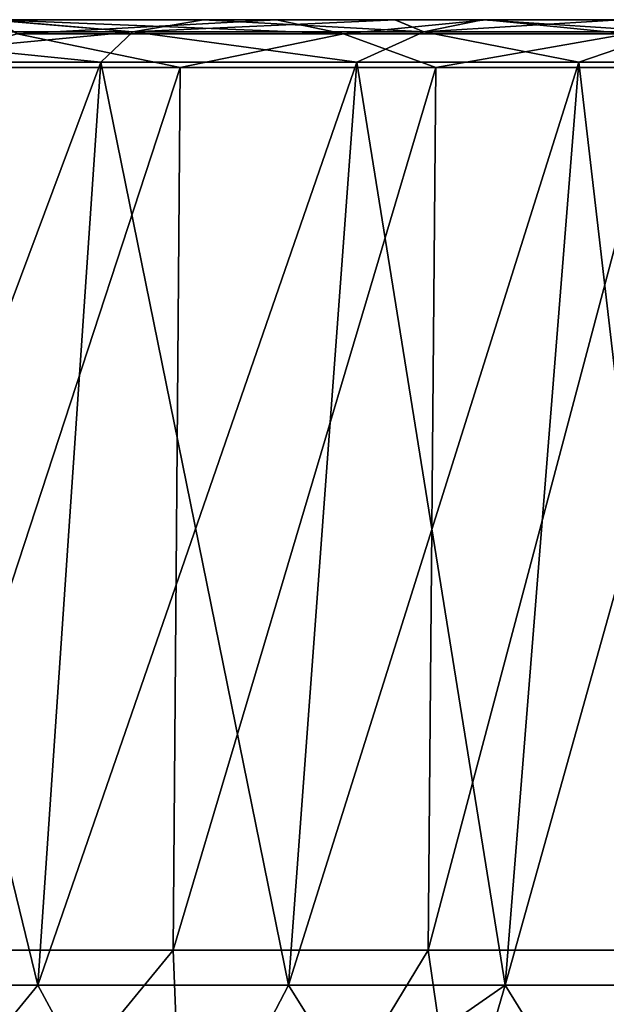
# Model space of a CAD drawing. Units: millimetres. Extents: x -175 to 175, y -4 to 126.
# Drawn here: x 120 to 145, y 84 to 126 of the extents above; entities that cross this region are included whole.
import ezdxf

# ---------------------------------------------------------------- set-up
doc = ezdxf.new("R2010")
doc.units = ezdxf.units.MM
doc.header["$LTSCALE"] = 65.185185
for name, color, linetype in [('1', 7, 'CONTINUOUS'), ('2', 7, 'CONTINUOUS'), ('22', 7, 'CONTINUOUS'), ('24', 7, 'CONTINUOUS'), ('26', 7, 'CONTINUOUS'), ('33', 7, 'CONTINUOUS'), ('35', 7, 'CONTINUOUS'), ('4', 7, 'CONTINUOUS'), ('41', 7, 'CONTINUOUS'), ('43', 7, 'CONTINUOUS'), ('46', 7, 'CONTINUOUS'), ('48', 7, 'CONTINUOUS'), ('6', 7, 'CONTINUOUS')]:
    doc.layers.add(name, color=color, linetype=linetype)

msp = doc.modelspace()

# ---------------------------------------------------------------- linework, layer by layer
at = {"layer": '1', "color": 7, "linetype": 'Continuous'}
for points in [[(118.768, 125.5, 275.74), (130.729, 125.5, 263.255), (118.526, 125.5, 268.81), (118.768, 125.5, 275.74)], [(118.526, 125.5, 268.81), (130.729, 125.5, 263.255), (118.678, 125.5, 268.657), (118.526, 125.5, 268.81)], [(118.678, 125.5, 268.657), (130.729, 125.5, 263.255), (127.622, 125.5, 258.983), (118.678, 125.5, 268.657)], [(130.729, 125.5, -113.255), (118.768, 125.5, -125.74), (118.678, 125.5, -118.657), (130.729, 125.5, -113.255)], [(127.622, 125.5, -108.983), (130.729, 125.5, -113.255), (118.678, 125.5, -118.657), (127.622, 125.5, -108.983)], [(130.729, 125.5, 263.255), (139.681, 125.5, 252.007), (127.622, 125.5, 258.983), (130.729, 125.5, 263.255)], [(127.622, 125.5, 258.983), (139.681, 125.5, 252.007), (135.784, 125.5, 248.625), (127.622, 125.5, 258.983)], [(139.681, 125.5, -102.007), (130.729, 125.5, -113.255), (127.622, 125.5, -108.983), (139.681, 125.5, -102.007)], [(135.783, 125.5, -98.626), (139.681, 125.5, -102.007), (127.622, 125.5, -108.983), (135.783, 125.5, -98.626)], [(139.52, 125.5, -93.267), (139.681, 125.5, -102.007), (135.783, 125.5, -98.626), (139.52, 125.5, -93.267)], [(139.681, 125.5, 252.007), (139.52, 125.5, 243.267), (135.784, 125.5, 248.625), (139.681, 125.5, 252.007)], [(145.518, 125.5, 243.495), (153.749, 125.5, 229.232), (139.52, 125.5, 243.267), (145.518, 125.5, 243.495)], [(139.52, 125.5, 243.267), (153.749, 125.5, 229.232), (145.345, 125.5, 233.899), (139.52, 125.5, 243.267)], [(139.681, 125.5, 252.007), (145.518, 125.5, 243.495), (139.52, 125.5, 243.267), (139.681, 125.5, 252.007)], [(139.681, 125.5, -102.007), (139.52, 125.5, -93.267), (145.518, 125.5, -93.495), (139.681, 125.5, -102.007)], [(145.518, 125.5, -93.495), (139.52, 125.5, -93.267), (145.345, 125.5, -83.899), (145.518, 125.5, -93.495)]]:
    msp.add_3dface(points, dxfattribs=at)
at = {"layer": '2', "color": 7, "linetype": 'Continuous'}
for points in [[(126.32, 85.813, -120.109), (114.307, 85.813, -131.594), (126.628, 123.465, -120.739), (126.32, 85.813, -120.109)], [(126.628, 123.465, -120.739), (114.307, 85.813, -131.594), (114.577, 123.465, -132.229), (126.628, 123.465, -120.739)], [(137.192, 85.813, -107.524), (126.32, 85.813, -120.109), (137.531, 123.465, -108.156), (137.192, 85.813, -107.524)], [(137.531, 123.465, -108.156), (126.32, 85.813, -120.109), (126.628, 123.465, -120.739), (137.531, 123.465, -108.156)], [(146.798, 85.813, -93.986), (137.192, 85.813, -107.524), (147.19, 123.465, -94.593), (146.798, 85.813, -93.986)], [(147.19, 123.465, -94.593), (137.192, 85.813, -107.524), (137.531, 123.465, -108.156), (147.19, 123.465, -94.593)]]:
    msp.add_3dface(points, dxfattribs=at)
at = {"layer": '22', "color": 7, "linetype": 'Continuous'}
for points in [[(114.307, 85.813, 281.594), (126.32, 85.813, 270.109), (126.628, 123.465, 270.739), (114.307, 85.813, 281.594)], [(114.577, 123.465, 282.229), (114.307, 85.813, 281.594), (126.628, 123.465, 270.739), (114.577, 123.465, 282.229)], [(126.32, 85.813, 270.109), (137.192, 85.813, 257.524), (137.531, 123.465, 258.156), (126.32, 85.813, 270.109)], [(126.628, 123.465, 270.739), (126.32, 85.813, 270.109), (137.531, 123.465, 258.156), (126.628, 123.465, 270.739)], [(137.192, 85.813, 257.524), (146.798, 85.813, 243.986), (147.19, 123.465, 244.593), (137.192, 85.813, 257.524)], [(137.531, 123.465, 258.156), (137.192, 85.813, 257.524), (147.19, 123.465, 244.593), (137.531, 123.465, 258.156)]]:
    msp.add_3dface(points, dxfattribs=at)
at = {"layer": '24', "color": 7, "linetype": 'Continuous'}
for points in [[(126.32, 85.813, 270.109), (114.307, 85.813, 281.594), (112.503, 68.98, 276.989), (126.32, 85.813, 270.109)], [(126.32, 85.813, 270.109), (112.503, 68.98, 276.989), (126.989, 68.98, 262.503), (126.32, 85.813, 270.109)], [(137.192, 85.813, 257.524), (126.32, 85.813, 270.109), (126.989, 68.98, 262.503), (137.192, 85.813, 257.524)], [(137.192, 85.813, 257.524), (126.989, 68.98, 262.503), (139.624, 68.98, 246.376), (137.192, 85.813, 257.524)], [(146.798, 85.813, 243.986), (137.192, 85.813, 257.524), (139.624, 68.98, 246.376), (146.798, 85.813, 243.986)], [(146.798, 85.813, 243.986), (139.624, 68.98, 246.376), (150.223, 68.98, 228.843), (146.798, 85.813, 243.986)]]:
    msp.add_3dface(points, dxfattribs=at)
at = {"layer": '26', "color": 7, "linetype": 'Continuous'}
for points in [[(108.544, 84.32, 270.55), (120.55, 84.32, 258.544), (112.298, 74.23, 262.298), (108.544, 84.32, 270.55)], [(112.298, 74.23, 262.298), (120.55, 84.32, 258.544), (125.996, 74.23, 246.68), (112.298, 74.23, 262.298)], [(120.55, 84.32, 258.544), (131.236, 84.32, 245.348), (125.996, 74.23, 246.68), (120.55, 84.32, 258.544)], [(131.236, 84.32, 245.348), (140.483, 84.32, 231.108), (125.996, 74.23, 246.68), (131.236, 84.32, 245.348)], [(125.996, 74.23, 246.68), (140.483, 84.32, 231.108), (137.537, 74.23, 229.407), (125.996, 74.23, 246.68)], [(140.483, 84.32, 231.108), (148.192, 84.32, 215.979), (137.537, 74.23, 229.407), (140.483, 84.32, 231.108)], [(137.537, 74.23, 229.407), (148.192, 84.32, 215.979), (146.725, 74.23, 210.775), (137.537, 74.23, 229.407)]]:
    msp.add_3dface(points, dxfattribs=at)
at = {"layer": '33', "color": 7, "linetype": 'Continuous'}
for points in [[(118.768, 125.5, -125.74), (130.729, 125.5, -113.255), (119.675, 124.902, -126.848), (118.768, 125.5, -125.74)], [(130.729, 125.5, -113.255), (133.591, 124.902, -112.097), (119.675, 124.902, -126.848), (130.729, 125.5, -113.255)], [(130.729, 125.5, -113.255), (139.681, 125.5, -102.007), (133.591, 124.902, -112.097), (130.729, 125.5, -113.255)], [(139.681, 125.5, -102.007), (145.702, 124.902, -95.83), (133.591, 124.902, -112.097), (139.681, 125.5, -102.007)], [(139.681, 125.5, -102.007), (145.518, 125.5, -93.495), (145.702, 124.902, -95.83), (139.681, 125.5, -102.007)], [(126.628, 123.465, -120.739), (114.577, 123.465, -132.229), (119.675, 124.902, -126.848), (126.628, 123.465, -120.739)], [(133.591, 124.902, -112.097), (126.628, 123.465, -120.739), (119.675, 124.902, -126.848), (133.591, 124.902, -112.097)], [(137.531, 123.465, -108.156), (126.628, 123.465, -120.739), (133.591, 124.902, -112.097), (137.531, 123.465, -108.156)], [(145.702, 124.902, -95.83), (137.531, 123.465, -108.156), (133.591, 124.902, -112.097), (145.702, 124.902, -95.83)], [(147.19, 123.465, -94.593), (137.531, 123.465, -108.156), (145.702, 124.902, -95.83), (147.19, 123.465, -94.593)]]:
    msp.add_3dface(points, dxfattribs=at)
at = {"layer": '35', "color": 7, "linetype": 'Continuous'}
for points in [[(130.729, 125.5, 263.255), (118.768, 125.5, 275.74), (133.591, 124.902, 262.097), (130.729, 125.5, 263.255)], [(118.768, 125.5, 275.74), (119.675, 124.902, 276.848), (133.591, 124.902, 262.097), (118.768, 125.5, 275.74)], [(139.681, 125.5, 252.007), (130.729, 125.5, 263.255), (133.591, 124.902, 262.097), (139.681, 125.5, 252.007)], [(139.681, 125.5, 252.007), (133.591, 124.902, 262.097), (145.702, 124.902, 245.83), (139.681, 125.5, 252.007)], [(145.518, 125.5, 243.495), (139.681, 125.5, 252.007), (145.702, 124.902, 245.83), (145.518, 125.5, 243.495)], [(114.577, 123.465, 282.229), (126.628, 123.465, 270.739), (119.675, 124.902, 276.848), (114.577, 123.465, 282.229)], [(119.675, 124.902, 276.848), (126.628, 123.465, 270.739), (133.591, 124.902, 262.097), (119.675, 124.902, 276.848)], [(126.628, 123.465, 270.739), (137.531, 123.465, 258.156), (133.591, 124.902, 262.097), (126.628, 123.465, 270.739)], [(133.591, 124.902, 262.097), (137.531, 123.465, 258.156), (145.702, 124.902, 245.83), (133.591, 124.902, 262.097)], [(137.531, 123.465, 258.156), (147.19, 123.465, 244.593), (145.702, 124.902, 245.83), (137.531, 123.465, 258.156)]]:
    msp.add_3dface(points, dxfattribs=at)
at = {"layer": '4', "color": 7, "linetype": 'Continuous'}
for points in [[(114.307, 85.813, -131.594), (126.32, 85.813, -120.109), (112.503, 68.98, -126.989), (114.307, 85.813, -131.594)], [(126.32, 85.813, -120.109), (126.989, 68.98, -112.503), (112.503, 68.98, -126.989), (126.32, 85.813, -120.109)], [(126.32, 85.813, -120.109), (137.192, 85.813, -107.524), (126.989, 68.98, -112.503), (126.32, 85.813, -120.109)], [(137.192, 85.813, -107.524), (139.624, 68.98, -96.376), (126.989, 68.98, -112.503), (137.192, 85.813, -107.524)], [(137.192, 85.813, -107.524), (146.798, 85.813, -93.986), (139.624, 68.98, -96.376), (137.192, 85.813, -107.524)], [(146.798, 85.813, -93.986), (150.223, 68.98, -78.843), (139.624, 68.98, -96.376), (146.798, 85.813, -93.986)]]:
    msp.add_3dface(points, dxfattribs=at)
at = {"layer": '41', "color": 7, "linetype": 'Continuous'}
for points in [[(108.544, 84.32, -120.55), (120.55, 84.32, -108.544), (110.963, 123.683, -123.237), (108.544, 84.32, -120.55)], [(110.963, 123.683, -123.237), (120.55, 84.32, -108.544), (123.237, 123.683, -110.963), (110.963, 123.683, -123.237)], [(120.55, 84.32, -108.544), (131.236, 84.32, -95.348), (123.237, 123.683, -110.963), (120.55, 84.32, -108.544)], [(123.237, 123.683, -110.963), (131.236, 84.32, -95.348), (134.161, 123.683, -97.473), (123.237, 123.683, -110.963)], [(131.236, 84.32, -95.348), (140.483, 84.32, -81.108), (134.161, 123.683, -97.473), (131.236, 84.32, -95.348)], [(134.161, 123.683, -97.473), (140.483, 84.32, -81.108), (143.615, 123.683, -82.916), (134.161, 123.683, -97.473)], [(140.483, 84.32, -81.108), (148.192, 84.32, -65.979), (143.615, 123.683, -82.916), (140.483, 84.32, -81.108)], [(143.615, 123.683, -82.916), (148.192, 84.32, -65.979), (151.495, 123.683, -67.45), (143.615, 123.683, -82.916)]]:
    msp.add_3dface(points, dxfattribs=at)
at = {"layer": '43', "color": 7, "linetype": 'Continuous'}
for points in [[(120.55, 84.32, 258.544), (108.544, 84.32, 270.55), (123.237, 123.683, 260.963), (120.55, 84.32, 258.544)], [(123.237, 123.683, 260.963), (108.544, 84.32, 270.55), (110.963, 123.683, 273.237), (123.237, 123.683, 260.963)], [(131.236, 84.32, 245.348), (120.55, 84.32, 258.544), (134.161, 123.683, 247.473), (131.236, 84.32, 245.348)], [(134.161, 123.683, 247.473), (120.55, 84.32, 258.544), (123.237, 123.683, 260.963), (134.161, 123.683, 247.473)], [(140.483, 84.32, 231.108), (131.236, 84.32, 245.348), (143.615, 123.683, 232.916), (140.483, 84.32, 231.108)], [(143.615, 123.683, 232.916), (131.236, 84.32, 245.348), (134.161, 123.683, 247.473), (143.615, 123.683, 232.916)], [(148.192, 84.32, 215.979), (140.483, 84.32, 231.108), (151.495, 123.683, 217.45), (148.192, 84.32, 215.979)], [(151.495, 123.683, 217.45), (140.483, 84.32, 231.108), (143.615, 123.683, 232.916), (151.495, 123.683, 217.45)]]:
    msp.add_3dface(points, dxfattribs=at)
at = {"layer": '46', "color": 7, "linetype": 'Continuous'}
for points in [[(110.394, 124.977, 274.609), (118.678, 125.5, 268.657), (124.609, 124.977, 260.394), (110.394, 124.977, 274.609)], [(118.678, 125.5, 268.657), (127.622, 125.5, 258.983), (124.609, 124.977, 260.394), (118.678, 125.5, 268.657)], [(127.622, 125.5, 258.983), (135.784, 125.5, 248.625), (124.609, 124.977, 260.394), (127.622, 125.5, 258.983)], [(124.609, 124.977, 260.394), (135.784, 125.5, 248.625), (137.007, 124.977, 244.569), (124.609, 124.977, 260.394)], [(135.784, 125.5, 248.625), (139.52, 125.5, 243.267), (137.007, 124.977, 244.569), (135.784, 125.5, 248.625)], [(139.52, 125.5, 243.267), (145.345, 125.5, 233.899), (137.007, 124.977, 244.569), (139.52, 125.5, 243.267)], [(137.007, 124.977, 244.569), (145.345, 125.5, 233.899), (147.407, 124.977, 227.365), (137.007, 124.977, 244.569)], [(110.963, 123.683, 273.237), (110.394, 124.977, 274.609), (124.609, 124.977, 260.394), (110.963, 123.683, 273.237)], [(123.237, 123.683, 260.963), (110.963, 123.683, 273.237), (124.609, 124.977, 260.394), (123.237, 123.683, 260.963)], [(134.161, 123.683, 247.473), (123.237, 123.683, 260.963), (124.609, 124.977, 260.394), (134.161, 123.683, 247.473)], [(134.161, 123.683, 247.473), (124.609, 124.977, 260.394), (137.007, 124.977, 244.569), (134.161, 123.683, 247.473)], [(143.615, 123.683, 232.916), (134.161, 123.683, 247.473), (137.007, 124.977, 244.569), (143.615, 123.683, 232.916)], [(143.615, 123.683, 232.916), (137.007, 124.977, 244.569), (147.407, 124.977, 227.365), (143.615, 123.683, 232.916)], [(151.495, 123.683, 217.45), (143.615, 123.683, 232.916), (147.407, 124.977, 227.365), (151.495, 123.683, 217.45)]]:
    msp.add_3dface(points, dxfattribs=at)
at = {"layer": '48', "color": 7, "linetype": 'Continuous'}
for points in [[(124.609, 124.977, -110.394), (118.526, 125.5, -118.81), (110.394, 124.977, -124.609), (124.609, 124.977, -110.394)], [(118.678, 125.5, -118.657), (118.526, 125.5, -118.81), (124.609, 124.977, -110.394), (118.678, 125.5, -118.657)], [(127.622, 125.5, -108.983), (118.678, 125.5, -118.657), (124.609, 124.977, -110.394), (127.622, 125.5, -108.983)], [(137.007, 124.977, -94.569), (127.622, 125.5, -108.983), (124.609, 124.977, -110.394), (137.007, 124.977, -94.569)], [(135.783, 125.5, -98.626), (127.622, 125.5, -108.983), (137.007, 124.977, -94.569), (135.783, 125.5, -98.626)], [(139.52, 125.5, -93.267), (135.783, 125.5, -98.626), (137.007, 124.977, -94.569), (139.52, 125.5, -93.267)], [(147.407, 124.977, -77.365), (139.52, 125.5, -93.267), (137.007, 124.977, -94.569), (147.407, 124.977, -77.365)], [(145.345, 125.5, -83.899), (139.52, 125.5, -93.267), (147.407, 124.977, -77.365), (145.345, 125.5, -83.899)], [(110.963, 123.683, -123.237), (123.237, 123.683, -110.963), (110.394, 124.977, -124.609), (110.963, 123.683, -123.237)], [(123.237, 123.683, -110.963), (124.609, 124.977, -110.394), (110.394, 124.977, -124.609), (123.237, 123.683, -110.963)], [(123.237, 123.683, -110.963), (134.161, 123.683, -97.473), (124.609, 124.977, -110.394), (123.237, 123.683, -110.963)], [(134.161, 123.683, -97.473), (137.007, 124.977, -94.569), (124.609, 124.977, -110.394), (134.161, 123.683, -97.473)], [(134.161, 123.683, -97.473), (143.615, 123.683, -82.916), (137.007, 124.977, -94.569), (134.161, 123.683, -97.473)], [(143.615, 123.683, -82.916), (147.407, 124.977, -77.365), (137.007, 124.977, -94.569), (143.615, 123.683, -82.916)], [(143.615, 123.683, -82.916), (151.495, 123.683, -67.45), (147.407, 124.977, -77.365), (143.615, 123.683, -82.916)]]:
    msp.add_3dface(points, dxfattribs=at)
at = {"layer": '6', "color": 7, "linetype": 'Continuous'}
for points in [[(120.55, 84.32, -108.544), (108.544, 84.32, -120.55), (112.298, 74.23, -112.298), (120.55, 84.32, -108.544)], [(125.996, 74.23, -96.68), (120.55, 84.32, -108.544), (112.298, 74.23, -112.298), (125.996, 74.23, -96.68)], [(131.236, 84.32, -95.348), (120.55, 84.32, -108.544), (125.996, 74.23, -96.68), (131.236, 84.32, -95.348)], [(137.537, 74.23, -79.407), (131.236, 84.32, -95.348), (125.996, 74.23, -96.68), (137.537, 74.23, -79.407)], [(140.483, 84.32, -81.108), (131.236, 84.32, -95.348), (137.537, 74.23, -79.407), (140.483, 84.32, -81.108)], [(146.725, 74.23, -60.775), (140.483, 84.32, -81.108), (137.537, 74.23, -79.407), (146.725, 74.23, -60.775)], [(148.192, 84.32, -65.979), (140.483, 84.32, -81.108), (146.725, 74.23, -60.775), (148.192, 84.32, -65.979)]]:
    msp.add_3dface(points, dxfattribs=at)

doc.saveas('drawing.dxf')
